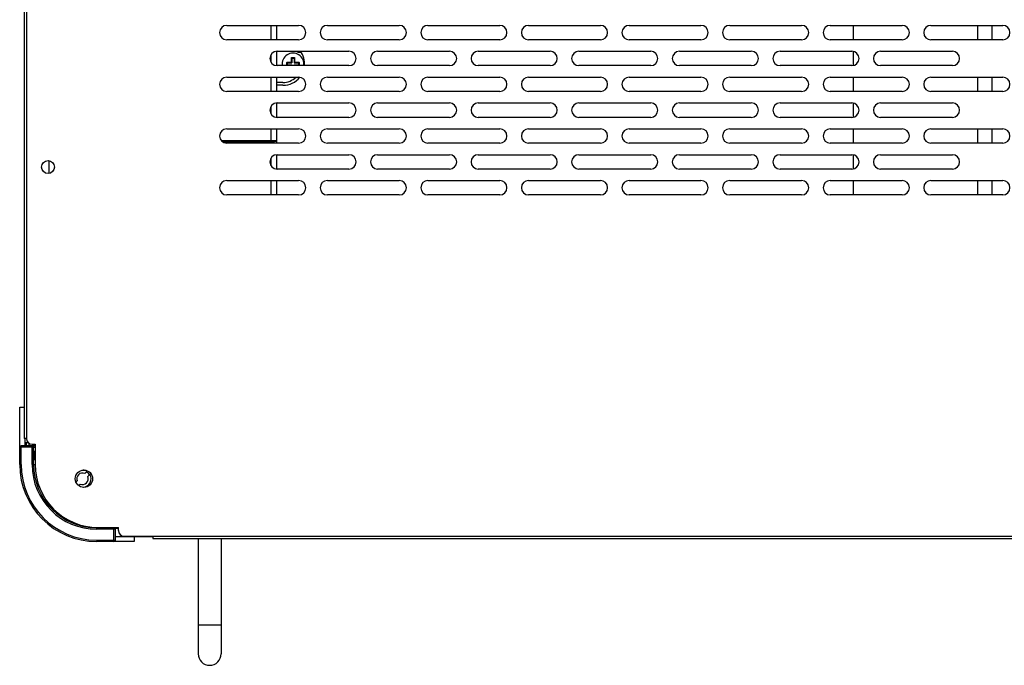
# Model space of a CAD drawing. Units: millimetres. Extents: x -1458 to 3101, y -188 to 3431.
# Drawn here: x -411 to -69, y 1005 to 1229 of the extents above; entities that cross this region are included whole.
import ezdxf

# ---------------------------------------------------------------- set-up
doc = ezdxf.new("R2010")
doc.units = ezdxf.units.MM
doc.header["$LTSCALE"] = 19.36
doc.layers.get('0').update_dxf_attribs({"linetype": 'CONTINUOUS'})

msp = doc.modelspace()

# ---------------------------------------------------------------- linework, layer by layer
at = {"color": 3, "linetype": 'Continuous'}
for p, q in [((-409.6, 1422.49), (-409.6, 1083.49)), ((-339.1, 1227.29), (-314.1, 1227.29)), ((-304.1, 1227.29), (-279.1, 1227.29)), ((-269.1, 1227.29), (-244.1, 1227.29)), ((-234.1, 1227.29), (-209.1, 1227.29)), ((-199.1, 1227.29), (-174.1, 1227.29)), ((-164.1, 1227.29), (-139.1, 1227.29)), ((-129.1, 1227.29), (-104.1, 1227.29)), ((-121.05, 1222.29), (-121.05, 1227.29)), ((-94.1, 1227.29), (-69.1, 1227.29)), ((-314.1, 1222.29), (-339.1, 1222.29)), ((-279.1, 1222.29), (-304.1, 1222.29)), ((-244.1, 1222.29), (-269.1, 1222.29)), ((-209.1, 1222.29), (-234.1, 1222.29)), ((-174.1, 1222.29), (-199.1, 1222.29)), ((-139.1, 1222.29), (-164.1, 1222.29)), ((-104.1, 1222.29), (-129.1, 1222.29)), ((-69.1, 1222.29), (-94.1, 1222.29)), ((-321.6, 1218.29), (-296.6, 1218.29)), ((-286.6, 1218.29), (-261.6, 1218.29)), ((-251.6, 1218.29), (-226.6, 1218.29)), ((-216.6, 1218.29), (-191.6, 1218.29)), ((-181.6, 1218.29), (-156.6, 1218.29)), ((-146.6, 1218.29), (-121.6, 1218.29)), ((-121.05, 1213.35), (-121.05, 1218.23)), ((-111.6, 1218.29), (-86.6, 1218.29)), ((-296.6, 1213.29), (-321.6, 1213.29)), ((-261.6, 1213.29), (-286.6, 1213.29)), ((-226.6, 1213.29), (-251.6, 1213.29)), ((-191.6, 1213.29), (-216.6, 1213.29)), ((-156.6, 1213.29), (-181.6, 1213.29)), ((-121.6, 1213.29), (-146.6, 1213.29)), ((-86.6, 1213.29), (-111.6, 1213.29)), ((-339.1, 1209.29), (-314.1, 1209.29)), ((-304.1, 1209.29), (-279.1, 1209.29)), ((-269.1, 1209.29), (-244.1, 1209.29)), ((-234.1, 1209.29), (-209.1, 1209.29)), ((-199.1, 1209.29), (-174.1, 1209.29)), ((-164.1, 1209.29), (-139.1, 1209.29)), ((-129.1, 1209.29), (-104.1, 1209.29)), ((-121.05, 1204.29), (-121.05, 1209.29)), ((-94.1, 1209.29), (-69.1, 1209.29)), ((-314.1, 1204.29), (-339.1, 1204.29)), ((-279.1, 1204.29), (-304.1, 1204.29)), ((-244.1, 1204.29), (-269.1, 1204.29)), ((-209.1, 1204.29), (-234.1, 1204.29)), ((-174.1, 1204.29), (-199.1, 1204.29)), ((-139.1, 1204.29), (-164.1, 1204.29)), ((-104.1, 1204.29), (-129.1, 1204.29)), ((-69.1, 1204.29), (-94.1, 1204.29)), ((-321.6, 1200.29), (-296.6, 1200.29)), ((-286.6, 1200.29), (-261.6, 1200.29)), ((-251.6, 1200.29), (-226.6, 1200.29)), ((-216.6, 1200.29), (-191.6, 1200.29)), ((-181.6, 1200.29), (-156.6, 1200.29)), ((-146.6, 1200.29), (-121.6, 1200.29)), ((-121.05, 1195.35), (-121.05, 1200.23)), ((-111.6, 1200.29), (-86.6, 1200.29)), ((-296.6, 1195.29), (-321.6, 1195.29)), ((-261.6, 1195.29), (-286.6, 1195.29)), ((-226.6, 1195.29), (-251.6, 1195.29)), ((-191.6, 1195.29), (-216.6, 1195.29)), ((-156.6, 1195.29), (-181.6, 1195.29)), ((-121.6, 1195.29), (-146.6, 1195.29)), ((-86.6, 1195.29), (-111.6, 1195.29)), ((-339.1, 1191.29), (-314.1, 1191.29)), ((-304.1, 1191.29), (-279.1, 1191.29)), ((-269.1, 1191.29), (-244.1, 1191.29)), ((-234.1, 1191.29), (-209.1, 1191.29)), ((-199.1, 1191.29), (-174.1, 1191.29)), ((-164.1, 1191.29), (-139.1, 1191.29)), ((-129.1, 1191.29), (-104.1, 1191.29)), ((-121.05, 1186.29), (-121.05, 1191.29)), ((-94.1, 1191.29), (-69.1, 1191.29)), ((-314.1, 1186.29), (-339.1, 1186.29)), ((-279.1, 1186.29), (-304.1, 1186.29)), ((-244.1, 1186.29), (-269.1, 1186.29)), ((-209.1, 1186.29), (-234.1, 1186.29)), ((-174.1, 1186.29), (-199.1, 1186.29)), ((-139.1, 1186.29), (-164.1, 1186.29)), ((-104.1, 1186.29), (-129.1, 1186.29)), ((-69.1, 1186.29), (-94.1, 1186.29)), ((-321.6, 1182.29), (-296.6, 1182.29)), ((-286.6, 1182.29), (-261.6, 1182.29)), ((-251.6, 1182.29), (-226.6, 1182.29)), ((-216.6, 1182.29), (-191.6, 1182.29)), ((-181.6, 1182.29), (-156.6, 1182.29)), ((-146.6, 1182.29), (-121.6, 1182.29)), ((-121.05, 1177.35), (-121.05, 1182.23)), ((-111.6, 1182.29), (-86.6, 1182.29)), ((-401.05, 1180.23), (-401.05, 1175.75)), ((-296.6, 1177.29), (-321.6, 1177.29)), ((-261.6, 1177.29), (-286.6, 1177.29)), ((-226.6, 1177.29), (-251.6, 1177.29)), ((-191.6, 1177.29), (-216.6, 1177.29)), ((-156.6, 1177.29), (-181.6, 1177.29)), ((-121.6, 1177.29), (-146.6, 1177.29)), ((-86.6, 1177.29), (-111.6, 1177.29)), ((-339.1, 1173.29), (-314.1, 1173.29)), ((-304.1, 1173.29), (-279.1, 1173.29)), ((-269.1, 1173.29), (-244.1, 1173.29)), ((-234.1, 1173.29), (-209.1, 1173.29)), ((-199.1, 1173.29), (-174.1, 1173.29)), ((-164.1, 1173.29), (-139.1, 1173.29)), ((-129.1, 1173.29), (-104.1, 1173.29)), ((-121.05, 1168.29), (-121.05, 1173.29)), ((-94.1, 1173.29), (-69.1, 1173.29)), ((-314.1, 1168.29), (-339.1, 1168.29)), ((-279.1, 1168.29), (-304.1, 1168.29)), ((-244.1, 1168.29), (-269.1, 1168.29)), ((-209.1, 1168.29), (-234.1, 1168.29)), ((-174.1, 1168.29), (-199.1, 1168.29)), ((-139.1, 1168.29), (-164.1, 1168.29)), ((-104.1, 1168.29), (-129.1, 1168.29)), ((-69.1, 1168.29), (-94.1, 1168.29)), ((-408.8, 1083.49), (-409.6, 1083.49)), ((-407.95, 1081.94), (-409.35, 1081.94)), ((-406.8, 1081.49), (-405.8, 1081.49)), ((-405.8, 1081.49), (-405.8, 1074.49)), ((-383.8, 1052.49), (-376.8, 1052.49)), ((-376.8, 1051.49), (-376.8, 1052.49)), ((-374.8, 1049.49), (-364.8, 1049.49)), ((-371.35, 1049.44), (-364.8, 1049.44)), ((-364.8, 1049.49), (-364.8, 1048.69)), ((-364.8, 1048.69), (543.2, 1048.69))]:
    msp.add_line(p, q, dxfattribs=at)
at = {"color": 9, "linetype": 'Continuous'}
for p, q in [((-408.8, 1422.49), (-408.8, 1083.49)), ((-323.8, 1227.29), (-323.8, 1222.29)), ((-323.8, 1216.98), (-323.8, 1214.6)), ((-323.8, 1209.29), (-323.8, 1204.29)), ((-323.8, 1198.98), (-323.8, 1196.6)), ((-323.8, 1191.29), (-323.8, 1186.29)), ((-321.8, 1187.15), (-340.99, 1187.15)), ((-340.53, 1186.74), (-323.8, 1186.74)), ((-323.8, 1180.98), (-323.8, 1178.6)), ((-323.8, 1173.29), (-323.8, 1168.29)), ((-406.35, 1080.44), (-411.15, 1080.44)), ((-410.65, 1074.44), (-410.65, 1080.94)), ((-407.95, 1081.94), (-407.95, 1080.94)), ((-406.85, 1074.44), (-406.85, 1080.94)), ((-410.65, 1074.44), (-411.15, 1074.44)), ((-406.85, 1074.44), (-406.35, 1074.44)), ((-384.35, 1051.94), (-384.35, 1052.44)), ((-377.85, 1051.94), (-384.35, 1051.94)), ((-378.35, 1047.64), (-378.35, 1052.44)), ((-375.77, 1049.74), (-376.05, 1049.74)), ((-364.8, 1049.49), (543.2, 1049.49)), ((-384.35, 1048.14), (-384.35, 1047.64)), ((-384.35, 1048.14), (-377.85, 1048.14)), ((-341.05, 1018.54), (-349.05, 1018.54))]:
    msp.add_line(p, q, dxfattribs=at)
at = {"color": 7, "linetype": 'Continuous'}
for p, q in [((-321.8, 1227.29), (-321.8, 1222.29)), ((-77.85, 1227.29), (-77.85, 1222.29)), ((-72.85, 1227.29), (-72.85, 1222.29)), ((-321.8, 1218.28), (-321.8, 1213.3)), ((-314.43, 1217.94), (-313.21, 1217.94)), ((-318.21, 1214.44), (-318.05, 1214.45)), ((-318.21, 1214.28), (-318.21, 1214.44)), ((-318.21, 1214.44), (-318.06, 1214.3)), ((-318.21, 1214.11), (-318.21, 1214.28)), ((-318.21, 1213.94), (-318.21, 1214.11)), ((-318.21, 1213.77), (-318.21, 1213.94)), ((-318.21, 1213.6), (-318.21, 1213.77)), ((-318.21, 1213.44), (-318.21, 1213.6)), ((-318.21, 1213.44), (-318.06, 1213.58)), ((-318.06, 1214.3), (-318.06, 1213.58)), ((-318.06, 1214.3), (-316.41, 1214.3)), ((-318.06, 1213.58), (-316.41, 1213.58)), ((-318.05, 1214.45), (-317.88, 1214.46)), ((-317.82, 1213.42), (-317.99, 1213.43)), ((-317.88, 1214.46), (-317.72, 1214.46)), ((-317.65, 1213.42), (-317.82, 1213.42)), ((-317.72, 1214.46), (-317.55, 1214.47)), ((-317.48, 1213.41), (-317.65, 1213.42)), ((-317.55, 1214.47), (-317.38, 1214.47)), ((-317.32, 1213.41), (-317.48, 1213.41)), ((-317.38, 1214.47), (-317.18, 1214.48)), ((-317.13, 1213.4), (-317.32, 1213.41)), ((-317.18, 1214.48), (-316.99, 1214.48)), ((-316.94, 1213.4), (-317.13, 1213.4)), ((-316.99, 1214.48), (-316.81, 1214.48)), ((-316.77, 1213.4), (-316.94, 1213.4)), ((-316.6, 1213.4), (-316.77, 1213.4)), ((-316.6, 1214.67), (-316.59, 1214.87)), ((-316.6, 1214.48), (-316.6, 1214.67)), ((-316.6, 1214.48), (-316.41, 1214.3)), ((-316.6, 1213.4), (-316.41, 1213.58)), ((-316.6, 1213.29), (-316.6, 1213.4)), ((-316.59, 1215.24), (-316.58, 1215.4)), ((-316.59, 1215.06), (-316.59, 1215.24)), ((-316.59, 1214.87), (-316.59, 1215.06)), ((-316.58, 1215.57), (-316.57, 1215.75)), ((-316.58, 1215.4), (-316.58, 1215.57)), ((-316.57, 1215.75), (-316.56, 1215.92)), ((-316.56, 1215.92), (-316.56, 1216.09)), ((-316.56, 1216.09), (-316.41, 1215.95)), ((-316.56, 1216.09), (-316.33, 1216.09)), ((-316.41, 1215.95), (-316.41, 1214.3)), ((-316.41, 1215.95), (-315.7, 1215.95)), ((-316.41, 1213.58), (-316.41, 1213.29)), ((-316.33, 1216.09), (-316.11, 1216.1)), ((-316.11, 1216.1), (-315.89, 1216.09)), ((-315.55, 1216.09), (-315.7, 1215.95)), ((-315.7, 1215.95), (-315.7, 1214.3)), ((-315.51, 1214.48), (-315.7, 1214.3)), ((-315.7, 1214.3), (-314.05, 1214.3)), ((-315.7, 1213.29), (-315.7, 1213.58)), ((-315.51, 1213.4), (-315.7, 1213.58)), ((-315.7, 1213.58), (-314.05, 1213.58)), ((-315.55, 1216.09), (-315.54, 1215.92)), ((-315.54, 1215.92), (-315.54, 1215.75)), ((-315.54, 1215.75), (-315.53, 1215.57)), ((-315.53, 1215.57), (-315.53, 1215.4)), ((-315.53, 1215.4), (-315.52, 1215.19)), ((-315.52, 1215.19), (-315.52, 1215.02)), ((-315.52, 1215.02), (-315.51, 1214.84)), ((-315.51, 1214.84), (-315.51, 1214.64)), ((-315.51, 1214.64), (-315.51, 1214.48)), ((-315.51, 1214.48), (-315.33, 1214.48)), ((-315.51, 1213.4), (-315.51, 1213.29)), ((-315.33, 1214.48), (-315.17, 1214.48)), ((-315.12, 1213.4), (-315.3, 1213.4)), ((-315.17, 1214.48), (-314.98, 1214.48)), ((-314.93, 1213.4), (-315.12, 1213.4)), ((-314.98, 1214.48), (-314.78, 1214.47)), ((-314.72, 1213.41), (-314.93, 1213.4)), ((-314.78, 1214.47), (-314.62, 1214.47)), ((-314.56, 1213.41), (-314.72, 1213.41)), ((-314.62, 1214.47), (-314.45, 1214.46)), ((-314.39, 1213.42), (-314.56, 1213.41)), ((-314.45, 1214.46), (-314.28, 1214.46)), ((-314.22, 1213.42), (-314.39, 1213.42)), ((-314.28, 1214.46), (-314.17, 1214.45)), ((-314.06, 1213.43), (-314.22, 1213.42)), ((-314.17, 1214.45), (-314.01, 1214.45)), ((-313.9, 1213.44), (-314.06, 1213.43)), ((-313.9, 1214.44), (-314.05, 1214.3)), ((-314.05, 1213.58), (-314.05, 1214.3)), ((-313.9, 1213.44), (-314.05, 1213.58)), ((-314.01, 1214.45), (-313.9, 1214.44)), ((-313.9, 1214.44), (-313.9, 1214.28)), ((-313.9, 1214.28), (-313.9, 1214.11)), ((-313.9, 1214.11), (-313.9, 1213.94)), ((-313.9, 1213.94), (-313.9, 1213.77)), ((-313.9, 1213.77), (-313.9, 1213.6)), ((-313.9, 1213.6), (-313.9, 1213.44)), ((-321.8, 1209.29), (-321.8, 1204.29)), ((-319.55, 1207.44), (-321.8, 1207.44)), ((-319.55, 1206.44), (-321.8, 1206.44)), ((-77.85, 1209.29), (-77.85, 1204.29)), ((-72.85, 1209.29), (-72.85, 1204.29)), ((-321.8, 1200.28), (-321.8, 1195.3)), ((-321.8, 1191.29), (-321.8, 1186.29)), ((-77.85, 1191.29), (-77.85, 1186.29)), ((-72.85, 1191.29), (-72.85, 1186.29)), ((-321.8, 1182.28), (-321.8, 1177.3)), ((-321.8, 1173.29), (-321.8, 1168.29)), ((-77.85, 1173.29), (-77.85, 1168.29)), ((-72.85, 1173.29), (-72.85, 1168.29)), ((-411.15, 1074.44), (-411.15, 1094.44)), ((-411.15, 1094.44), (-409.55, 1094.44)), ((-409.35, 1083.49), (-409.35, 1080.94)), ((-405.8, 1080.94), (-410.65, 1080.94)), ((-408.75, 1080.94), (-408.75, 1081.94)), ((-406.35, 1074.44), (-406.35, 1080.44)), ((-406.3, 1080.94), (-406.3, 1080.44)), ((-406.1, 1080.44), (-405.8, 1080.44)), ((-406.35, 1076.24), (-405.85, 1076.24)), ((-406.3, 1078.97), (-406.3, 1076.24)), ((-405.85, 1078.94), (-406.1, 1078.94)), ((-405.85, 1076.24), (-405.85, 1078.94)), ((-406.35, 1074.44), (-405.8, 1074.44)), ((-387.61, 1072.24), (-388.52, 1071.33)), ((-387.46, 1070.27), (-386.42, 1071.31)), ((-391.56, 1068.3), (-391.15, 1068.71)), ((-390.63, 1067.11), (-390.08, 1067.65)), ((-384.35, 1052.5), (-384.35, 1052.44)), ((-378.35, 1052.44), (-384.35, 1052.44)), ((-376.8, 1052.19), (-377.92, 1052.19)), ((-377.85, 1048.14), (-377.85, 1051.94)), ((-377.85, 1049.44), (-371.35, 1049.44)), ((-376.05, 1049.74), (-376.05, 1049.93)), ((-371.35, 1049.44), (-371.35, 1047.64)), ((-349.05, 1048.69), (-349.05, 1008.54)), ((-341.05, 1048.69), (-341.05, 1008.54)), ((-371.35, 1047.64), (-384.35, 1047.64))]:
    msp.add_line(p, q, dxfattribs=at)
for points in [[(-317.99, 1213.43), (-318.15, 1213.43), (-318.21, 1213.44)], [(-316.81, 1214.48), (-316.63, 1214.48), (-316.6, 1214.48)], [(-315.89, 1216.09), (-315.66, 1216.09), (-315.55, 1216.09)], [(-315.3, 1213.4), (-315.48, 1213.4), (-315.51, 1213.4)]]:
    msp.add_lwpolyline(points, dxfattribs=at)
at = {"color": 9, "linetype": 'Continuous'}
for points in [[(-322.8, 1186.79), (-322.92, 1186.78), (-323.04, 1186.77), (-323.16, 1186.76), (-323.29, 1186.75), (-323.41, 1186.75), (-323.54, 1186.74), (-323.67, 1186.74), (-323.8, 1186.74)], [(-321.8, 1187.15), (-321.81, 1187.12), (-321.82, 1187.09), (-321.84, 1187.07), (-321.87, 1187.04), (-321.91, 1187.02), (-321.96, 1186.99), (-322.01, 1186.97), (-322.07, 1186.94), (-322.14, 1186.92), (-322.22, 1186.9), (-322.3, 1186.88), (-322.39, 1186.86), (-322.49, 1186.84), (-322.59, 1186.82), (-322.69, 1186.81), (-322.8, 1186.79)]]:
    msp.add_lwpolyline(points, dxfattribs=at)
at = {"color": 3, "linetype": 'Continuous'}
for centre, radius in [((-401.3, 1177.99), 2.25), ((-388.8, 1069.49), 3)]:
    msp.add_circle(centre, radius, dxfattribs=at)
for centre, radius, start, end in [((-339.1, 1224.79), 2.5, 90, 270), ((-314.1, 1224.79), 2.5, 270, 90), ((-304.1, 1224.79), 2.5, 90, 270), ((-279.1, 1224.79), 2.5, 270, 90), ((-269.1, 1224.79), 2.5, 90, 270), ((-244.1, 1224.79), 2.5, 270, 90), ((-234.1, 1224.79), 2.5, 90, 270), ((-209.1, 1224.79), 2.5, 270, 90), ((-199.1, 1224.79), 2.5, 90, 270), ((-174.1, 1224.79), 2.5, 270, 90), ((-164.1, 1224.79), 2.5, 90, 270), ((-139.1, 1224.79), 2.5, 270, 90), ((-129.1, 1224.79), 2.5, 90, 270), ((-104.1, 1224.79), 2.5, 270, 90), ((-94.1, 1224.79), 2.5, 90, 270), ((-69.1, 1224.79), 2.5, 270, 90), ((-321.6, 1215.79), 2.5, 90, 270), ((-296.6, 1215.79), 2.5, 270, 90), ((-286.6, 1215.79), 2.5, 90, 270), ((-261.6, 1215.79), 2.5, 270, 90), ((-251.6, 1215.79), 2.5, 90, 270), ((-226.6, 1215.79), 2.5, 270, 90), ((-216.6, 1215.79), 2.5, 90, 270), ((-191.6, 1215.79), 2.5, 270, 90), ((-181.6, 1215.79), 2.5, 90, 270), ((-156.6, 1215.79), 2.5, 270, 90), ((-146.6, 1215.79), 2.5, 90, 270), ((-121.6, 1215.79), 2.5, 270, 90), ((-111.6, 1215.79), 2.5, 90, 270), ((-86.6, 1215.79), 2.5, 270, 90), ((-339.1, 1206.79), 2.5, 90, 270), ((-314.1, 1206.79), 2.5, 270, 90), ((-304.1, 1206.79), 2.5, 90, 270), ((-279.1, 1206.79), 2.5, 270, 90), ((-269.1, 1206.79), 2.5, 90, 270), ((-244.1, 1206.79), 2.5, 270, 90), ((-234.1, 1206.79), 2.5, 90, 270), ((-209.1, 1206.79), 2.5, 270, 90), ((-199.1, 1206.79), 2.5, 90, 270), ((-174.1, 1206.79), 2.5, 270, 90), ((-164.1, 1206.79), 2.5, 90, 270), ((-139.1, 1206.79), 2.5, 270, 90), ((-129.1, 1206.79), 2.5, 90, 270), ((-104.1, 1206.79), 2.5, 270, 90), ((-94.1, 1206.79), 2.5, 90, 270), ((-69.1, 1206.79), 2.5, 270, 90), ((-321.6, 1197.79), 2.5, 90, 270), ((-296.6, 1197.79), 2.5, 270, 90), ((-286.6, 1197.79), 2.5, 90, 270), ((-261.6, 1197.79), 2.5, 270, 90), ((-251.6, 1197.79), 2.5, 90, 270), ((-226.6, 1197.79), 2.5, 270, 90), ((-216.6, 1197.79), 2.5, 90, 270), ((-191.6, 1197.79), 2.5, 270, 90), ((-181.6, 1197.79), 2.5, 90, 270), ((-156.6, 1197.79), 2.5, 270, 90), ((-146.6, 1197.79), 2.5, 90, 270), ((-121.6, 1197.79), 2.5, 270, 90), ((-111.6, 1197.79), 2.5, 90, 270), ((-86.6, 1197.79), 2.5, 270, 90), ((-339.1, 1188.79), 2.5, 90, 270), ((-314.1, 1188.79), 2.5, 270, 90), ((-304.1, 1188.79), 2.5, 90, 270), ((-279.1, 1188.79), 2.5, 270, 90), ((-269.1, 1188.79), 2.5, 90, 270), ((-244.1, 1188.79), 2.5, 270, 90), ((-234.1, 1188.79), 2.5, 90, 270), ((-209.1, 1188.79), 2.5, 270, 90), ((-199.1, 1188.79), 2.5, 90, 270), ((-174.1, 1188.79), 2.5, 270, 90), ((-164.1, 1188.79), 2.5, 90, 270), ((-139.1, 1188.79), 2.5, 270, 90), ((-129.1, 1188.79), 2.5, 90, 270), ((-104.1, 1188.79), 2.5, 270, 90), ((-94.1, 1188.79), 2.5, 90, 270), ((-69.1, 1188.79), 2.5, 270, 90), ((-321.6, 1179.79), 2.5, 90, 270), ((-296.6, 1179.79), 2.5, 270, 90), ((-286.6, 1179.79), 2.5, 90, 270), ((-261.6, 1179.79), 2.5, 270, 90), ((-251.6, 1179.79), 2.5, 90, 270), ((-226.6, 1179.79), 2.5, 270, 90), ((-216.6, 1179.79), 2.5, 90, 270), ((-191.6, 1179.79), 2.5, 270, 90), ((-181.6, 1179.79), 2.5, 90, 270), ((-156.6, 1179.79), 2.5, 270, 90), ((-146.6, 1179.79), 2.5, 90, 270), ((-121.6, 1179.79), 2.5, 270, 90), ((-111.6, 1179.79), 2.5, 90, 270), ((-86.6, 1179.79), 2.5, 270, 90), ((-339.1, 1170.79), 2.5, 90, 270), ((-314.1, 1170.79), 2.5, 270, 90), ((-304.1, 1170.79), 2.5, 90, 270), ((-279.1, 1170.79), 2.5, 270, 90), ((-269.1, 1170.79), 2.5, 90, 270), ((-244.1, 1170.79), 2.5, 270, 90), ((-234.1, 1170.79), 2.5, 90, 270), ((-209.1, 1170.79), 2.5, 270, 90), ((-199.1, 1170.79), 2.5, 90, 270), ((-174.1, 1170.79), 2.5, 270, 90), ((-164.1, 1170.79), 2.5, 90, 270), ((-139.1, 1170.79), 2.5, 270, 90), ((-129.1, 1170.79), 2.5, 90, 270), ((-104.1, 1170.79), 2.5, 270, 90), ((-94.1, 1170.79), 2.5, 90, 270), ((-69.1, 1170.79), 2.5, 270, 90), ((-406.8, 1083.49), 2, 180, 270), ((-383.8, 1074.49), 22, 180, 270), ((-374.8, 1051.49), 2, 180, 270)]:
    msp.add_arc(centre, radius, start, end, dxfattribs=at)
at = {"color": 7, "linetype": 'Continuous'}
for centre, radius, start, end in [((-316.05, 1213.94), 3.75, 350.0197, 189.9803), ((-319.55, 1213.94), 6.5, 37.9799, 42.0167), ((-319.55, 1213.94), 7.5, 355.0293, 35.4552), ((-319.55, 1213.94), 6.5, 270, 314.3233), ((-319.55, 1213.94), 7.5, 270, 321.3497), ((-410.65, 1080.44), 0.5, 90, 180), ((-406.85, 1080.44), 0.5, 0, 90), ((-406.1, 1079.69), 0.75, 90, 103.8359), ((-406.1, 1079.69), 0.75, 250.5288, 270), ((-384.35, 1074.44), 26.8, 180, 270), ((-384.35, 1074.44), 22, 180, 270), ((-389.3, 1069.49), 3, 59.4775, 85.4703), ((-389.3, 1069.49), 2, 67.0243, 202.9757), ((-389.3, 1069.49), 2, 247.0243, 22.9757), ((-389.3, 1069.49), 3, 274.5136, 30.5225), ((-389.3, 1069.19), 3, 34.6774, 63.7178), ((-396.37, 1062.42), 5, 196.8118, 250.8268), ((-378.35, 1051.94), 0.5, 0, 90), ((-375.75, 1049.74), 0.3, 180, 183.6429), ((-378.35, 1048.14), 0.5, 270, 360), ((-345.05, 1008.54), 4, 180, 360)]:
    msp.add_arc(centre, radius, start, end, dxfattribs=at)
at = {"color": 9, "linetype": 'Continuous'}
for radius in [26.3, 22.5]:
    msp.add_arc((-384.35, 1074.44), radius, 180, 270, dxfattribs=at)

doc.saveas('drawing.dxf')
